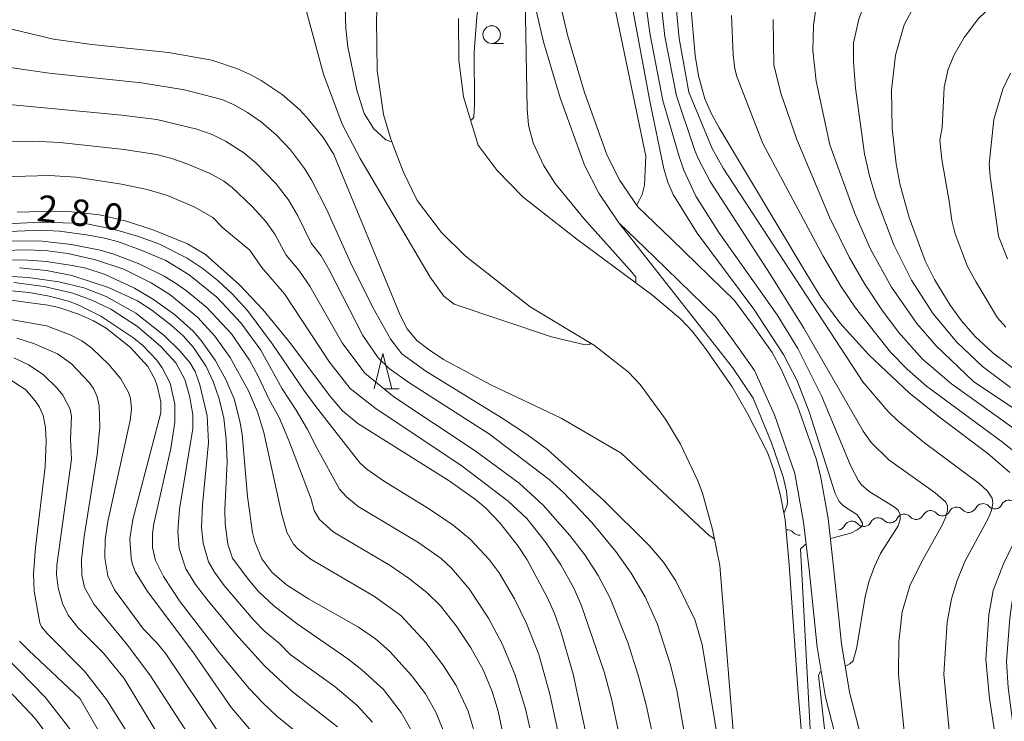
# Model space of a CAD drawing. Units: millimetres. Extents: x -68000 to -66000, y 19500 to 21000.
# Drawn here: x -66670 to -66530, y 20497 to 20596 of the extents above; entities that cross this region are included whole.
import ezdxf

# ---------------------------------------------------------------- set-up
doc = ezdxf.new("R2010")
doc.units = ezdxf.units.MM
for name, color, linetype, lineweight in [('210100_道路縁（街区線）', 7, 'Continuous', 15), ('510100_水涯線（河川、湖池等）（海岸線）', 7, 'Continuous', 15), ('510200_一条河川、細流', 7, 'Continuous', 15), ('633100_広葉樹林', 7, 'Continuous', 9), ('633200_針葉樹林', 7, 'Continuous', 9), ('710100_等高線（計曲線）', 7, 'Continuous', 20), ('710107_等高線（計曲線）（注記）', 7, 'Continuous', 20), ('710200_等高線（主曲線）', 7, 'Continuous', 9)]:
    doc.layers.add(name, color=color, linetype=linetype, lineweight=lineweight)
doc.styles.add('Style-WORKING', font='txt')

msp = doc.modelspace()

# ---------------------------------------------------------------- linework, layer by layer
at = {"layer": '210100_道路縁（街区線）', "flags": 128}
for points in [[(-66549.31, 20489.15), (-66552.34, 20500.93), (-66553.47, 20507.78), (-66554.6, 20518.67), (-66555.38, 20525.52), (-66556.47, 20531.58), (-66557.1, 20533.97), (-66559.73, 20541.51), (-66562.05, 20546.68), (-66563.34, 20549.08), (-66565.98, 20552.78), (-66568.67, 20556.42), (-66577.62, 20565.13), (-66582.39, 20569.73), (-66584.91, 20573.45), (-66586.73, 20577.01), (-66589.95, 20585.94), (-66592.32, 20593.9), (-66593.78, 20600.16)], [(-66552.69, 20488.23), (-66555.77, 20500.21), (-66556.94, 20507.31), (-66558.08, 20518.29), (-66558.85, 20525.01), (-66560.08, 20531.91), (-66562.99, 20540.21), (-66565.82, 20546.52), (-66568.81, 20550.72), (-66571.31, 20554.11), (-66580.05, 20562.62), (-66585.08, 20567.46), (-66587.92, 20571.67), (-66589.94, 20575.61), (-66593.39, 20585.15), (-66595.77, 20593.09), (-66597.19, 20599.22)]]:
    msp.add_lwpolyline(points, dxfattribs=at)
at = {"layer": '510100_水涯線（河川、湖池等）（海岸線）', "flags": 128}
for points in [[(-66570.76, 20518.88), (-66571.76, 20523.95), (-66573.21, 20529.1), (-66573.86, 20530.89), (-66576.31, 20536.05), (-66578.44, 20539.62), (-66582.06, 20544.55), (-66583.71, 20546.26), (-66588.51, 20550.05), (-66597.66, 20555.56), (-66606.86, 20562.79), (-66610.25, 20566.09), (-66613.68, 20570.63), (-66615.68, 20574.71), (-66617.42, 20579.3), (-66618.48, 20582.81), (-66619.35, 20589.05), (-66619.46, 20596.21), (-66619.24, 20600.76)], [(-66560.93, 20519.02), (-66561.47, 20525.35), (-66562.14, 20528.78), (-66563.06, 20532.38), (-66563.98, 20534.89), (-66566.83, 20540.42), (-66569, 20544.19), (-66572.34, 20549.01), (-66572.77, 20549.62), (-66574.67, 20552.08), (-66576.26, 20553.77), (-66580.25, 20557.15), (-66591.05, 20565.13), (-66598.63, 20571.1), (-66602.33, 20574.87), (-66605.04, 20578.46), (-66607.1, 20585.31), (-66607.75, 20590.53), (-66607.84, 20596.44)], [(-66506.04, 20329.47), (-66505.32, 20333.49), (-66505.15, 20336.14), (-66505.5, 20341.44), (-66507.39, 20349.19), (-66508.6, 20355.37), (-66508.96, 20367.26), (-66509.86, 20372.52), (-66512.37, 20377.23), (-66520.89, 20390.48), (-66526.36, 20402.56), (-66531.39, 20411.12), (-66535.93, 20417.65), (-66541.51, 20424.4), (-66546.66, 20429.39), (-66551.57, 20433.22), (-66553, 20434.07), (-66556.25, 20436.58), (-66558.95, 20439.33), (-66561.45, 20443.34), (-66563.58, 20449.94), (-66566.52, 20467.92), (-66569.23, 20500.03), (-66570.76, 20518.88)], [(-66556.97, 20469.1), (-66559.63, 20500.78), (-66560.93, 20519.02)]]:
    msp.add_lwpolyline(points, dxfattribs=at)
at = {"layer": '510200_一条河川、細流'}
for centre, start, end in [((-66537.15, 20526.02), 41.5083, 153.7475), ((-66533.43, 20526.51), 41.5083, 153.7475), ((-66529.72, 20527.01), 41.5083, 153.7475), ((-66548.3, 20524.52), 41.5083, 153.7475), ((-66544.59, 20525.02), 41.5083, 153.7475), ((-66540.87, 20525.52), 41.5083, 153.7475), ((-66552.02, 20524.03), 41.5083, 153.7475), ((-66561.17, 20522.8), 41.5183, 100.2295)]:
    msp.add_arc(centre, 1.13, start, end, dxfattribs=at)
at = {"layer": '510200_一条河川、細流', "extrusion": (0, 0, -1)}
for centre, start, end in [((66535.46, 20527.51), 262.3721, 318.5424), ((66535.46, 20527.51), 206.2017, 262.3721), ((66531.74, 20528.01), 262.3721, 318.5424), ((66531.74, 20528.01), 206.2017, 262.3721), ((66546.61, 20526.02), 206.2017, 262.3721), ((66542.89, 20526.52), 262.3721, 318.5424), ((66542.89, 20526.52), 206.2017, 262.3721), ((66539.18, 20527.01), 262.3721, 318.5424), ((66539.18, 20527.01), 206.2017, 262.3721), ((66554.04, 20525.02), 206.2017, 262.3721), ((66550.33, 20525.52), 262.3721, 318.5424), ((66550.33, 20525.52), 206.2017, 262.3721), ((66546.61, 20526.02), 262.3721, 318.5424), ((66559.48, 20524.3), 262.3621, 318.5325)]:
    msp.add_arc(centre, 1.13, start, end, dxfattribs=at)
at = {"layer": '633100_広葉樹林'}
msp.add_line((-66603.11, 20592.88), (-66601.44, 20592.88), dxfattribs=at)
msp.add_circle((-66603.11, 20594.13), 1.25, dxfattribs=at)
at = {"layer": '633200_針葉樹林'}
msp.add_line((-66618.34, 20543.92), (-66616.25, 20543.92), dxfattribs=at)
at = {"layer": '633200_針葉樹林', "flags": 128}
msp.add_lwpolyline([(-66619.79, 20543.92), (-66618.54, 20548.92), (-66617.29, 20543.92)], dxfattribs=at)
at = {"layer": '710100_等高線（計曲線）', "flags": 128}
for points in [[(-66575.26, 20662.37), (-66576.04, 20654.01), (-66576.37, 20651.92), (-66576.68, 20650.95), (-66582.85, 20641.58), (-66585.36, 20637.28), (-66586.26, 20635.41), (-66587.42, 20632.18), (-66588.18, 20629.33), (-66588.68, 20626.31), (-66588.79, 20623.69), (-66588.66, 20619.81), (-66588.14, 20612.12), (-66587.72, 20608.63), (-66586.88, 20603.93), (-66581.23, 20576.9), (-66581.44, 20572.78), (-66581.75, 20571.46), (-66582.54, 20569.95)], [(-66529.58, 20532.05), (-66532.73, 20534.76), (-66539.41, 20539.73), (-66543.84, 20543.3), (-66549.6, 20548.74), (-66553.71, 20553.27), (-66556.4, 20556.92), (-66558.51, 20560.31), (-66570.85, 20580.93), (-66571.94, 20582.88), (-66572.85, 20585.01), (-66573.75, 20588.31), (-66574.25, 20591.17), (-66574.85, 20598.15), (-66574.79, 20607.47), (-66574.19, 20615.55), (-66573.43, 20619.81), (-66572.95, 20621.56), (-66571.75, 20624.6), (-66570.23, 20627.26), (-66567.06, 20631.31)], [(-66528.1, 20546.04), (-66532.01, 20549.01), (-66534.53, 20551.31), (-66536.48, 20553.53), (-66538.08, 20555.76), (-66540.28, 20559.4), (-66541.6, 20562.08), (-66543.87, 20568.19), (-66545.14, 20572.81), (-66545.75, 20575.82), (-66546.31, 20580.83), (-66546.4, 20586.25), (-66545.83, 20591.24), (-66544.6, 20595.53), (-66542.76, 20598.96), (-66540.35, 20602.19), (-66537.83, 20604.55), (-66532.59, 20608.9), (-66530.72, 20610.75), (-66528.76, 20613.57)], [(-66571.5, 20522.65), (-66572.25, 20523.12), (-66584.72, 20534.77), (-66593.26, 20539.76), (-66603.23, 20544.46), (-66609.94, 20548.08), (-66611.98, 20549.44), (-66613.72, 20550.77), (-66615.12, 20552.42), (-66616.08, 20554.34), (-66625.51, 20577.14), (-66626.99, 20579.49), (-66629.32, 20582.4), (-66630.36, 20583.51), (-66632.82, 20585.63), (-66635.82, 20587.61), (-66637.48, 20588.51), (-66639.19, 20589.29), (-66642.81, 20590.49), (-66648.98, 20591.61), (-66659.83, 20592.72), (-66665.26, 20593.51), (-66673.03, 20595.34)], [(-66670.42, 20568.97), (-66664.98, 20569.1), (-66662.72, 20569.03), (-66658.75, 20568.56), (-66654.94, 20567.7), (-66651.02, 20566.42), (-66646.27, 20564.47), (-66643.7, 20562.96), (-66638.88, 20558.67), (-66635.56, 20555.18), (-66631.92, 20550.74), (-66625.94, 20542.75), (-66624.27, 20540.77), (-66622.1, 20539), (-66609.13, 20530.89), (-66605.39, 20528.22), (-66603.98, 20527.03), (-66601.94, 20524.9), (-66599.34, 20521.59), (-66598.08, 20519.65), (-66595.21, 20514.3), (-66594.22, 20512.06), (-66593.28, 20509.51), (-66591.54, 20503.47), (-66589.56, 20494.26)], [(-66585.08, 20567.46), (-66568.95, 20546.96), (-66566.02, 20542.57), (-66563.42, 20536.25), (-66561.75, 20531.43), (-66561.28, 20529.39), (-66561.13, 20527.94), (-66561.17, 20527.42), (-66561.64, 20526.24)], [(-66685.23, 20562.06), (-66669.6, 20562.2), (-66666.26, 20561.97), (-66662.62, 20561.42), (-66660.68, 20561), (-66657.95, 20560.13), (-66653.77, 20558.19), (-66651.11, 20556.56), (-66648.12, 20554.47), (-66645.48, 20552.07), (-66644.33, 20550.77), (-66642.36, 20547.99), (-66640.81, 20545.22), (-66639.66, 20542.49), (-66638.84, 20539.35), (-66638.53, 20537.47), (-66637.74, 20528.66), (-66637.04, 20523.55), (-66636.72, 20522.2), (-66635.74, 20519.83), (-66634.32, 20517.91), (-66632.2, 20516.11), (-66629.09, 20514.13), (-66621.99, 20510.11), (-66619.61, 20508.47), (-66617.62, 20506.73), (-66614.47, 20503.28), (-66612.52, 20500.65), (-66610.98, 20498), (-66609.35, 20493.85)], [(-66637.23, 20495.41), (-66640.02, 20498.7), (-66645.52, 20506.63), (-66651.94, 20515.18), (-66653.62, 20517.92), (-66654.07, 20518.99), (-66654.27, 20519.88), (-66654.45, 20522.64), (-66654.04, 20525.37), (-66650.04, 20540.53), (-66650.06, 20542.08), (-66650.56, 20544.35), (-66650.88, 20545.26), (-66651.91, 20547.06), (-66654.37, 20549.77), (-66657.79, 20552.51), (-66659.58, 20553.54), (-66661.72, 20554.49), (-66664.53, 20555.45), (-66666.1, 20555.79), (-66672.69, 20556.65)], [(-66530.77, 20488.98), (-66532.49, 20500), (-66533.02, 20505.56), (-66532.57, 20511.86), (-66531.97, 20515.33), (-66530.51, 20519.09), (-66527.23, 20525.88)], [(-66670.08, 20508.16), (-66668.83, 20506.85), (-66661.48, 20499.94)], [(-66661.48, 20499.94), (-66654.36, 20487.55)]]:
    msp.add_lwpolyline(points, dxfattribs=at)
at = {"layer": '710200_等高線（主曲線）', "flags": 128}
for points in [[(-66576.9, 20585.43), (-66578.55, 20593.85), (-66579.84, 20605.44), (-66580.06, 20614.49), (-66579.7, 20619.99), (-66579.36, 20622.44), (-66578.92, 20624.67), (-66577.7, 20628.46), (-66576.08, 20631.71), (-66575.12, 20633.25), (-66572.91, 20636.18), (-66570.5, 20638.75), (-66568.08, 20640.8), (-66565.09, 20642.74), (-66564.6, 20643.22), (-66564.18, 20644.01), (-66563.53, 20646.53), (-66563.3, 20648.27), (-66561.41, 20666.04)], [(-66606.1, 20582), (-66605.95, 20582.06), (-66605.65, 20582.38), (-66605.53, 20584.32), (-66605.59, 20591.67), (-66605.24, 20596.65), (-66604.56, 20602.32), (-66604.06, 20605.15), (-66602.73, 20610.64), (-66600.92, 20616.1), (-66599.78, 20619.26), (-66599.49, 20619.71), (-66599.27, 20619.9), (-66598.97, 20619.92)], [(-66529.52, 20544.08), (-66533.5, 20547.08), (-66537.14, 20550.51), (-66540.48, 20554.56), (-66543.53, 20559.32), (-66546.06, 20564.35), (-66548.55, 20570.93), (-66549.46, 20573.9), (-66550.21, 20577.22), (-66551.51, 20586.53), (-66551.8, 20590.34), (-66551.77, 20592.99), (-66551, 20596.31), (-66548.14, 20603.96), (-66547.54, 20605.28), (-66545.76, 20607.85), (-66544.32, 20609.39), (-66540.84, 20611.91)], [(-66580.62, 20584.48), (-66584.61, 20605.86)], [(-66578.84, 20584.81), (-66580.63, 20594.12), (-66582.34, 20606.22)], [(-66631.05, 20603.56), (-66626.99, 20588.53), (-66624.34, 20581.45), (-66621.77, 20576.58), (-66611.85, 20559.75), (-66609.88, 20557.07), (-66608.45, 20555.9), (-66594.63, 20551.27), (-66589.85, 20550.17), (-66589.23, 20550.22), (-66589.09, 20550.4)], [(-66538.23, 20570.5), (-66539.24, 20576.43), (-66539.53, 20579.15), (-66539.22, 20580.94), (-66538.9, 20586.66), (-66538.37, 20589.25), (-66537.5, 20591.25), (-66536.1, 20593.71), (-66534.04, 20596.43), (-66531.15, 20599.19), (-66527.21, 20602.29)], [(-66623.99, 20600.98), (-66623.8, 20595.02), (-66623.51, 20592.42), (-66622.23, 20586.26), (-66621.19, 20582.94), (-66619.83, 20580.77), (-66618.14, 20579.21), (-66617.47, 20579), (-66617.32, 20579.03)], [(-66582.75, 20559), (-66582.66, 20559.13), (-66582.67, 20559.74), (-66583.17, 20560.41), (-66590.06, 20568.06), (-66594.1, 20573.02), (-66595.75, 20575.63), (-66597.24, 20578.78), (-66597.88, 20581.29), (-66598.07, 20583.6), (-66598.34, 20599.3), (-66598.28, 20600.16), (-66597.98, 20600.68), (-66597.43, 20600.95)], [(-66575.13, 20585.98), (-66576.5, 20593.57), (-66576.98, 20598.54)], [(-66564.62, 20578.71), (-66568.32, 20588.17), (-66568.61, 20589.3), (-66568.85, 20591.28), (-66569.08, 20596.86)], [(-66534.74, 20544.96), (-66540.03, 20550.03), (-66542.78, 20553.17), (-66546.38, 20558.34), (-66549.35, 20563.71), (-66551.58, 20568.77), (-66555.12, 20578.49), (-66557.1, 20587.51), (-66557.56, 20591.87), (-66557.46, 20595.46), (-66557.16, 20597.44)], [(-66563.07, 20589.81), (-66563.2, 20596.28)], [(-66528.68, 20538.07), (-66537.86, 20544.61), (-66542.06, 20548.15), (-66545.38, 20551.93), (-66547.77, 20555.12), (-66550.17, 20558.74), (-66552.39, 20562.6), (-66555.19, 20568.26), (-66559.83, 20579.27), (-66562.05, 20585.7), (-66563.07, 20589.81)], [(-66671.4, 20589.47), (-66665.88, 20588.67), (-66652.81, 20587.29), (-66646.7, 20586.32), (-66641.4, 20584.95), (-66639.62, 20584.18), (-66637.77, 20583.11), (-66635.76, 20581.7), (-66633.69, 20579.94), (-66631.67, 20577.78), (-66629.67, 20575.15), (-66628.64, 20573.47), (-66626.48, 20569.3), (-66623.12, 20561.84), (-66619.96, 20555.42), (-66617.41, 20550.91), (-66615.87, 20548.86), (-66612.44, 20546.41), (-66601.62, 20539.75)], [(-66529.91, 20562.32), (-66531.21, 20565.54), (-66532.41, 20574.02), (-66532.54, 20575.77), (-66531.88, 20582.1), (-66530.59, 20586.4), (-66529.53, 20588.65)], [(-66543.76, 20486.76), (-66545.38, 20503.39), (-66545.36, 20508.03), (-66544.87, 20512.29), (-66543.79, 20515.96), (-66542.13, 20519.35), (-66539.14, 20524.67), (-66538.67, 20525.78), (-66538.44, 20526.69), (-66538.46, 20527.39), (-66538.71, 20527.88), (-66540.21, 20529.19), (-66546.76, 20533.83), (-66549.25, 20536.29), (-66550.43, 20537.9), (-66558.81, 20552.53), (-66563.6, 20560.19), (-66572.13, 20573.3), (-66573.79, 20576.47), (-66574.29, 20577.72), (-66576.9, 20585.43)], [(-66538.98, 20503.46), (-66538.48, 20510.83), (-66537.9, 20514.15), (-66537.08, 20516.72), (-66535.99, 20519.42), (-66532.67, 20525.53), (-66532.21, 20526.67), (-66532.02, 20527.64), (-66532.09, 20528.42), (-66532.76, 20529.4), (-66533.96, 20530.48), (-66541.73, 20536.27), (-66545.44, 20539.35), (-66546.91, 20540.76), (-66550.46, 20544.91), (-66570.28, 20575.19), (-66571.82, 20577.97), (-66575.13, 20585.98)], [(-66678.14, 20584.86), (-66655.56, 20582.72), (-66650.62, 20582.11), (-66644.92, 20580.75), (-66642.78, 20579.96), (-66640.87, 20579.03), (-66638.26, 20577.38), (-66636.56, 20575.95), (-66633.72, 20573), (-66631.94, 20570.72), (-66630.59, 20568.46), (-66628.74, 20564.58), (-66627.32, 20562.75), (-66626.15, 20560.77), (-66621.41, 20551.48), (-66619.23, 20548.33), (-66617.64, 20546.81), (-66614.87, 20544.79), (-66603.41, 20537.49)], [(-66555.06, 20522.68), (-66552.16, 20523.46), (-66551.28, 20523.94), (-66550.75, 20524.32), (-66550.51, 20524.63), (-66550.49, 20524.87), (-66550.98, 20525.68), (-66551.33, 20526.08), (-66553.16, 20527.26), (-66553.82, 20527.92), (-66554.4, 20529.05), (-66558.05, 20540.67), (-66559.79, 20545.04), (-66561.7, 20548.8), (-66565.94, 20555.19), (-66573.95, 20565.97), (-66577.34, 20571.47), (-66578.14, 20573.2), (-66578.69, 20575.08), (-66580.62, 20584.48)], [(-66552.95, 20504.61), (-66552.28, 20504.91), (-66551.84, 20505.33), (-66551.29, 20507.3), (-66550.12, 20514.47), (-66549.54, 20516.7), (-66548.82, 20518.74), (-66547.95, 20520.58), (-66545.46, 20524.5), (-66545.16, 20525.37), (-66545.16, 20526.1), (-66545.45, 20526.71), (-66546.03, 20527.18), (-66549.54, 20529.34), (-66550.66, 20530.31), (-66551.09, 20530.87), (-66552.16, 20532.94), (-66556.26, 20542.82), (-66559.7, 20549.62), (-66562.61, 20554.4), (-66570.9, 20566.07), (-66574.16, 20571.24), (-66575.84, 20574.93), (-66576.58, 20576.98), (-66578.84, 20584.81)], [(-66672.17, 20578.97), (-66668.15, 20579.01), (-66664.39, 20578.84), (-66655.25, 20577.86), (-66650.67, 20577.12), (-66648.47, 20576.55), (-66646.22, 20575.78), (-66643.07, 20574.43), (-66641.1, 20573.37), (-66639.93, 20572.44), (-66637.11, 20569.77), (-66635.15, 20567.64), (-66633.87, 20565.82), (-66632.26, 20562.87), (-66630.45, 20560.73), (-66628.92, 20558.47), (-66624.32, 20550.43), (-66621.11, 20546.14), (-66616.99, 20542.8), (-66605.46, 20535.14)], [(-66528.21, 20489.2), (-66529.86, 20501.58), (-66530.07, 20505.25), (-66529.62, 20511.41), (-66529.26, 20513.81), (-66528.77, 20515.6), (-66526.82, 20519.87), (-66524.6, 20524.06), (-66523.12, 20526.6), (-66521.7, 20528.48), (-66521.66, 20529.2), (-66524.57, 20531.24), (-66527.66, 20533.98), (-66530.82, 20536.5), (-66541.4, 20544.29), (-66544.18, 20546.69), (-66546.52, 20549.12), (-66551.51, 20555.38), (-66553.58, 20558.45), (-66556.08, 20562.72), (-66564.62, 20578.71)], [(-66679.32, 20573.76), (-66665.87, 20574.14), (-66662.06, 20573.94), (-66655.64, 20572.94), (-66652, 20572.18), (-66649.1, 20571.32), (-66645.22, 20569.67)], [(-66530.18, 20552.65), (-66531.35, 20553.96), (-66534.39, 20559.03), (-66535.6, 20561.25), (-66537.35, 20565.9), (-66537.82, 20567.8), (-66538.23, 20570.5)], [(-66645.22, 20569.67), (-66642.68, 20568.22), (-66641.25, 20566.75), (-66637.44, 20563.57), (-66635.78, 20561.15), (-66632.52, 20557.4), (-66626.12, 20547.71), (-66623.19, 20543.96), (-66619.68, 20541.24), (-66607.28, 20532.96)], [(-66681.27, 20566.81), (-66667.13, 20567.53), (-66660.79, 20567.34), (-66656.6, 20566.51), (-66653.36, 20565.58), (-66650.33, 20564.45), (-66646.32, 20562.43), (-66644.03, 20560.92), (-66641.93, 20559.24), (-66639.93, 20557.38), (-66637.73, 20555.01), (-66634.19, 20550.26), (-66629.75, 20543.71), (-66628.07, 20541.4), (-66621.82, 20533.43), (-66620.83, 20532.5), (-66618.44, 20530.87), (-66611.91, 20526.84), (-66608.57, 20524.56), (-66606.12, 20522.54), (-66603.45, 20519.7), (-66602.04, 20517.83), (-66599.89, 20514.15), (-66598.15, 20510.65), (-66596.43, 20506.26), (-66594.84, 20500.6), (-66593.35, 20493.62)], [(-66678.16, 20565.93), (-66667.14, 20566.4), (-66664.43, 20566.25), (-66660.61, 20565.73)], [(-66671.17, 20564.91), (-66666.9, 20564.84), (-66662.7, 20564.39), (-66658.65, 20563.55), (-66656.71, 20563), (-66653.02, 20561.61), (-66649.57, 20559.87), (-66647.96, 20558.88), (-66646.41, 20557.8), (-66643.54, 20555.43), (-66640.03, 20551.72), (-66637.48, 20547.99), (-66636.25, 20545.72), (-66634.7, 20542.38), (-66633.28, 20539.85), (-66631.88, 20536.59), (-66628.73, 20528.27), (-66628.3, 20526.68), (-66627.56, 20525.39), (-66625.61, 20523.65), (-66617.49, 20518.86), (-66614.75, 20516.96), (-66612.33, 20515.02), (-66610.38, 20513.13), (-66608.14, 20510.32), (-66606.08, 20507.21), (-66604.33, 20504.06), (-66603.03, 20501), (-66602.2, 20498.22), (-66600.56, 20490.56)], [(-66660.61, 20565.73), (-66658.03, 20565.29), (-66656.2, 20564.79), (-66652.86, 20563.59), (-66649.32, 20562.09), (-66646.03, 20560.07), (-66642.1, 20556.9), (-66638.69, 20553.25), (-66635.88, 20549.41), (-66632.84, 20543.89), (-66630.85, 20540.88), (-66629.25, 20538.17), (-66627.85, 20535.45), (-66624.68, 20529.67), (-66623.69, 20528.62), (-66622.05, 20527.23), (-66613.59, 20522.15), (-66610.26, 20519.86), (-66608.81, 20518.5), (-66606.32, 20515.58), (-66603.57, 20511.39), (-66601.64, 20507.76), (-66599.83, 20503.48), (-66598.33, 20498.56), (-66597.7, 20495.87)], [(-66682.02, 20563.3), (-66668.88, 20563.63), (-66666.09, 20563.49), (-66663.25, 20563.08), (-66659.31, 20562.21), (-66655.31, 20560.86), (-66651.4, 20558.96), (-66648.77, 20557.27), (-66644.79, 20554.04), (-66642.38, 20551.4), (-66640.23, 20548.36), (-66637.62, 20543.64), (-66636.33, 20540.66), (-66635.43, 20537.72), (-66632.92, 20526.27), (-66632.17, 20523.6), (-66631.22, 20521.9), (-66630.62, 20521.22), (-66628.88, 20519.83), (-66619.74, 20514.49), (-66616.02, 20511.76), (-66612.43, 20507.97), (-66610.03, 20504.78), (-66608.16, 20501.87), (-66606.43, 20498.21), (-66604.98, 20493.32)], [(-66670.09, 20561.07), (-66666.26, 20560.69), (-66662.65, 20559.97), (-66657.45, 20558.28), (-66653.36, 20556.38), (-66651.33, 20555.08), (-66648.58, 20552.95), (-66646.88, 20551.41), (-66645.41, 20549.77), (-66643.63, 20547.07), (-66642.64, 20544.95), (-66641.79, 20542.51), (-66641.13, 20539.77), (-66640.76, 20536.75), (-66640.64, 20533.55), (-66640.95, 20526.79), (-66640.9, 20524.79), (-66640.52, 20521.87), (-66639.89, 20519.91), (-66637.68, 20516.92), (-66636.18, 20515.18), (-66634.03, 20513.15), (-66630.7, 20510.6), (-66623.52, 20505.62), (-66621.53, 20504.08), (-66618.46, 20501.28), (-66615.94, 20498.03), (-66613.65, 20493.96)], [(-66674.28, 20560.01), (-66668.85, 20559.7), (-66664.53, 20559.1), (-66660.96, 20558.21), (-66657.78, 20557.02), (-66653.58, 20554.64), (-66649.58, 20551.45), (-66647.36, 20549.3), (-66645.93, 20547.66), (-66645.18, 20546.38), (-66644.5, 20544.46), (-66643.49, 20540.1), (-66643.3, 20536.29), (-66644.14, 20527.46), (-66644.26, 20524.24), (-66644.05, 20522.02), (-66643.29, 20519.4), (-66642.45, 20517.92), (-66641.05, 20516.01), (-66636.96, 20511.19), (-66635.32, 20509.56), (-66633.23, 20507.83), (-66631.72, 20506.24), (-66625.32, 20501.65), (-66622.22, 20499.07), (-66620.02, 20496.67)], [(-66670.92, 20558.99), (-66666.6, 20558.44), (-66662.52, 20557.49), (-66659.83, 20556.5), (-66657.16, 20555.2), (-66653.37, 20552.77), (-66650.09, 20549.96), (-66647.93, 20547.6), (-66646.64, 20545.25), (-66645.99, 20542.93), (-66645.53, 20540.26), (-66645.53, 20538.29), (-66647.4, 20526.86), (-66647.65, 20523.7), (-66647.44, 20521.29), (-66646.49, 20518.4), (-66645.15, 20516.19), (-66643.54, 20514.08), (-66639.47, 20509.18), (-66635.35, 20504.64), (-66631.4, 20500.98), (-66624.97, 20495.97)], [(-66674.79, 20558.16), (-66668.75, 20557.58), (-66665.9, 20557.06), (-66663.15, 20556.33), (-66661.7, 20555.77), (-66658.58, 20554.21), (-66653.86, 20551.09), (-66652.6, 20550.04), (-66650.61, 20547.96), (-66649.85, 20546.91), (-66648.73, 20544.7), (-66648.04, 20541.75), (-66648.04, 20539.18), (-66648.62, 20535.47), (-66651.06, 20524.78), (-66651.24, 20523.41), (-66651.23, 20521.42)], [(-66673.28, 20554.06), (-66666.28, 20552.85), (-66662.9, 20551.59), (-66661.26, 20550.71), (-66659.83, 20549.69), (-66657.44, 20547.36), (-66655.74, 20545.31), (-66654.64, 20543.4), (-66654.35, 20542.53), (-66654.21, 20541.1), (-66654.38, 20539.4), (-66657.56, 20525.09), (-66657.93, 20522.58), (-66657.99, 20519.97), (-66657.57, 20517.41), (-66656.61, 20515.4), (-66652.52, 20509.86)], [(-66670.46, 20551.11), (-66667.99, 20550.3), (-66664.73, 20548.87), (-66662.72, 20547.47), (-66660.15, 20544.78), (-66659.53, 20543.86), (-66659.08, 20542.77), (-66658.79, 20541.51), (-66658.69, 20538.46), (-66659.07, 20534.55), (-66660.91, 20522.98), (-66661.29, 20519.65), (-66661.26, 20517.54), (-66660.86, 20515.75), (-66659.49, 20513.32), (-66654.93, 20507.76), (-66651.62, 20503.37), (-66646.74, 20495.84), (-66643.4, 20491.19), (-66635.98, 20482.66), (-66635.09, 20481.25), (-66634.38, 20479.44)], [(-66670.92, 20548.29), (-66668.81, 20547.33), (-66666.75, 20545.93), (-66664.81, 20544.06), (-66663.97, 20543.02), (-66662.92, 20541.02), (-66662.72, 20540.06), (-66662.88, 20536.76), (-66662.74, 20533.92), (-66664.81, 20518.93), (-66664.86, 20517.58), (-66664.61, 20515.71), (-66664.02, 20513.47), (-66663.2, 20511.81), (-66661.78, 20510.03), (-66658.16, 20506.42), (-66655.25, 20502.85)], [(-66671.77, 20545.42), (-66669.19, 20543.77), (-66667.87, 20542.23), (-66667.25, 20541.33), (-66666.74, 20540.13), (-66666.42, 20538.42), (-66666.3, 20536.49), (-66666.48, 20532.83), (-66667.84, 20521.4), (-66668.12, 20517.69), (-66668.04, 20515.22), (-66667.22, 20510.72), (-66666.96, 20510.17), (-66666.18, 20509.21), (-66660.9, 20503.88), (-66657.74, 20499.88), (-66650.47, 20488.3)], [(-66517.46, 20445.67), (-66521.08, 20455.98), (-66521.93, 20459.14), (-66522.17, 20460.7), (-66522.35, 20464.73), (-66522.31, 20476.95), (-66522.68, 20483.06), (-66524.34, 20502.07), (-66524.31, 20505.61), (-66523.94, 20508.97), (-66523.21, 20512.91), (-66522.53, 20515.2), (-66521.16, 20518.31), (-66519.18, 20521.71), (-66517.45, 20524.1), (-66515.32, 20526.49), (-66512.39, 20529.29), (-66511.96, 20529.84), (-66511.85, 20530.38), (-66512.06, 20530.9), (-66512.59, 20531.42), (-66518.61, 20534.57), (-66523.3, 20537.29), (-66534.74, 20544.96)], [(-66601.62, 20539.75), (-66598.02, 20537.41), (-66595.17, 20535.3), (-66587.2, 20528.1), (-66580.71, 20521.67), (-66578.75, 20519.33), (-66577, 20516.68), (-66574.28, 20511.23), (-66573.26, 20507.66), (-66569.11, 20482.38), (-66568.53, 20481.93), (-66567.7, 20481.94)], [(-66603.41, 20537.49), (-66594.96, 20531.08), (-66592.88, 20529.18), (-66588.89, 20524.94), (-66585.49, 20520.87), (-66583.34, 20517.8), (-66581.33, 20514.42), (-66579.61, 20510.66), (-66577.73, 20504.79), (-66576.83, 20501.12), (-66573.57, 20482.72), (-66572.59, 20478.58), (-66571.54, 20475.71), (-66569.29, 20470.88), (-66568.29, 20467.21), (-66565.25, 20446.99), (-66563.84, 20441.7), (-66562.61, 20438.95), (-66561.05, 20436.69), (-66559.33, 20435.08), (-66555.82, 20433.45), (-66550.95, 20431.68), (-66550.08, 20431.68), (-66549.9, 20431.92)], [(-66605.46, 20535.14), (-66599.23, 20530.56), (-66595.8, 20527.44), (-66592.03, 20523.13), (-66589.9, 20520.36), (-66587.99, 20517.43), (-66586.28, 20514.23), (-66583.79, 20507.96), (-66582.32, 20503.31), (-66581.2, 20499.11), (-66580.02, 20493.62)], [(-66607.28, 20532.96), (-66600.78, 20527.99), (-66598.12, 20525.51), (-66595.45, 20522.12), (-66593.3, 20518.97), (-66591.45, 20515.66), (-66590.43, 20513.3), (-66587.17, 20503.77), (-66586.11, 20499.96), (-66585.02, 20494.87)], [(-66651.23, 20521.42), (-66650.81, 20519.57), (-66649.69, 20517.31), (-66647.29, 20513.71), (-66641.88, 20506.66), (-66637.56, 20501.48), (-66635.53, 20499.34), (-66633.6, 20497.51), (-66628.65, 20493.53)], [(-66558.12, 20482.81), (-66557.58, 20482.97), (-66557.26, 20483.33), (-66559.28, 20521.24), (-66558.5, 20521.93)], [(-66652.52, 20509.86), (-66650.55, 20507.84), (-66649.32, 20506.32), (-66642.1, 20495.55)], [(-66672.15, 20506.01), (-66666.48, 20500.21), (-66663.15, 20495.95), (-66661.55, 20493.48), (-66655.65, 20483.29), (-66652.01, 20477.48), (-66650.42, 20474.33), (-66649.93, 20472.94), (-66649.48, 20470.35), (-66648.71, 20456.29), (-66647.53, 20451.7), (-66646.72, 20450), (-66644.82, 20447.01), (-66641.85, 20443.68), (-66639.48, 20440.57), (-66637.89, 20438.09), (-66636.69, 20435.69), (-66635.55, 20432.19), (-66634.42, 20424.81), (-66632.88, 20418.74)], [(-66674.71, 20504.41), (-66667.88, 20497.19), (-66665.28, 20493.66), (-66662.37, 20488.89), (-66655.1, 20475.97), (-66654.17, 20473.78), (-66653.74, 20471.19), (-66653.3, 20466.19), (-66652.97, 20459.15), (-66652.59, 20456.06), (-66652.32, 20454.99), (-66650.76, 20450.75), (-66649.27, 20448.33), (-66643.2, 20439.49), (-66640.59, 20435.02), (-66639.14, 20430.7), (-66638.28, 20425.56), (-66637.27, 20421.48), (-66635.85, 20418.07), (-66633.36, 20414.07), (-66627.26, 20406.1)], [(-66544.35, 20439.32), (-66544.18, 20439.55), (-66544.13, 20440.32), (-66546.88, 20444.01), (-66550.8, 20449.63), (-66551.36, 20450.95), (-66551.67, 20452.58), (-66553.14, 20462.38), (-66555.03, 20488.14), (-66556.74, 20503.28), (-66556.5, 20503.77), (-66556.36, 20503.8)], [(-66537.29, 20458.15), (-66537.11, 20458.25), (-66536.9, 20458.59), (-66536.82, 20459.43), (-66537.36, 20464.87), (-66537.38, 20468.07), (-66536.77, 20476.38), (-66537, 20482.56), (-66538.98, 20503.46)], [(-66655.25, 20502.85), (-66649.32, 20493.05)]]:
    msp.add_lwpolyline(points, dxfattribs=at)

# ---------------------------------------------------------------- texts
at = {"layer": '710107_等高線（計曲線）（注記）', "style": 'Style-WORKING'}
for s, p in [('2', (-66667.76, 20567.73)), ('8', (-66663.1, 20567.18)), ('0', (-66658.45, 20566.64))]:
    msp.add_text(s, height=3.75, rotation=353.3413, dxfattribs=at).set_placement(p)

doc.saveas('drawing.dxf')
